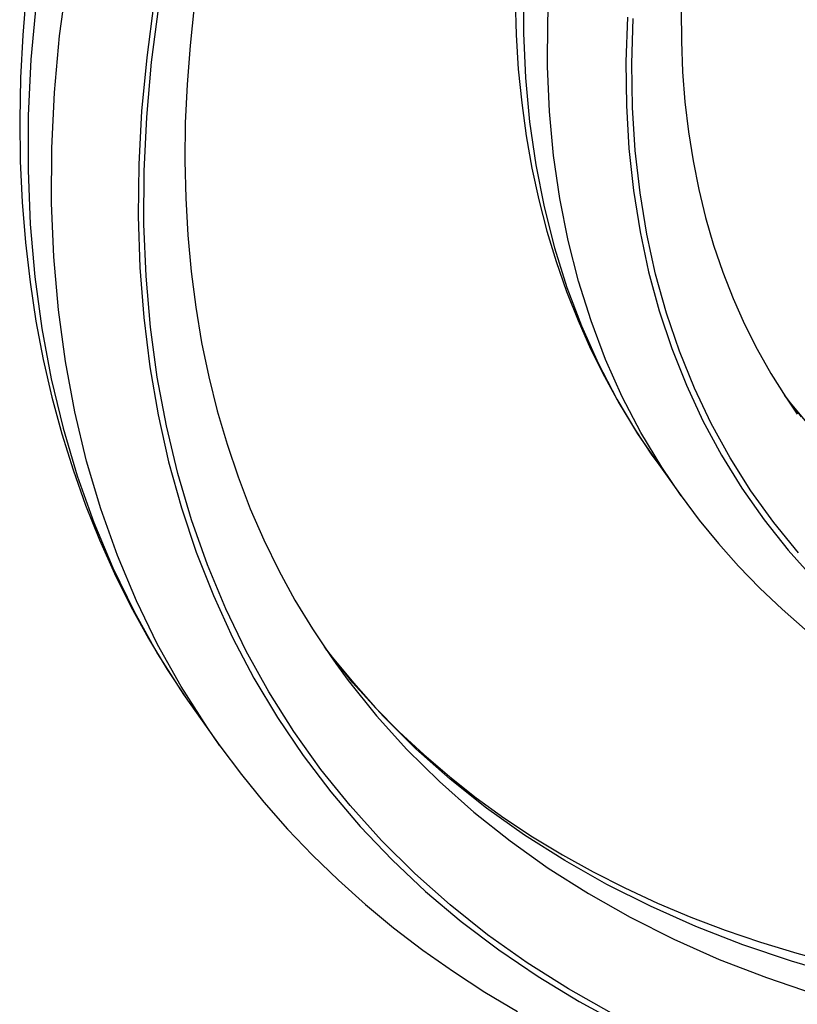
# Model space of a CAD drawing. Units: millimetres. Extents: x 0 to 420, y 0 to 297.
# Drawn here: x 383 to 384, y 73 to 75 of the extents above; entities that cross this region are included whole.
import ezdxf

# ---------------------------------------------------------------- set-up
doc = ezdxf.new("R2010")
doc.units = ezdxf.units.MM
doc.header["$LTSCALE"] = 23.1
doc.layers.add('DATUM_AXIS', color=7, linetype='CONTINUOUS')

msp = doc.modelspace()

# ---------------------------------------------------------------- linework, layer by layer
at = {"layer": 'DATUM_AXIS', "color": 9, "linetype": 'CONTINUOUS'}
for p, q in [((383.5312, 74.8478), (383.535, 74.9233)), ((382.7412, 74.8236), (382.7534, 74.9167)), ((383.4923, 74.9022), (383.492, 74.828)), ((382.7031, 74.8769), (382.6948, 74.7851)), ((382.8939, 74.8769), (382.8821, 74.7886)), ((382.89, 74.7807), (382.9016, 74.8707)), ((383.6602, 74.8536), (383.6578, 74.7814)), ((383.5309, 74.7736), (383.5312, 74.8478)), ((383.6674, 74.7788), (383.6697, 74.8514)), ((382.733, 74.7318), (382.7412, 74.8236)), ((383.492, 74.828), (383.4951, 74.7552)), ((382.6948, 74.7851), (382.6904, 74.6947)), ((382.8821, 74.7886), (382.8739, 74.7015)), ((382.8821, 74.692), (382.89, 74.7807)), ((383.5341, 74.7009), (383.5309, 74.7736)), ((383.6578, 74.7814), (383.6586, 74.7104)), ((383.6685, 74.7075), (383.6674, 74.7788)), ((383.4951, 74.7552), (383.5017, 74.684)), ((382.7286, 74.6414), (382.733, 74.7318)), ((383.6586, 74.7104), (383.6627, 74.6409)), ((382.6904, 74.6947), (382.69, 74.606)), ((382.8739, 74.7015), (382.8693, 74.6157)), ((383.5406, 74.6297), (383.5341, 74.7009)), ((383.6728, 74.6377), (383.6685, 74.7075)), ((382.878, 74.6046), (382.8821, 74.692)), ((383.5017, 74.684), (383.5118, 74.6144)), ((382.7282, 74.5527), (382.7286, 74.6414)), ((383.6627, 74.6409), (383.6701, 74.5729)), ((383.6806, 74.5694), (383.6728, 74.6377)), ((382.8693, 74.6157), (382.8684, 74.5314)), ((383.5118, 74.6144), (383.5252, 74.5465)), ((383.5507, 74.5601), (383.5406, 74.6297)), ((382.69, 74.606), (382.6935, 74.5188)), ((382.8776, 74.5188), (382.878, 74.6046)), ((383.6701, 74.5729), (383.6807, 74.5064)), ((383.6916, 74.5026), (383.6806, 74.5694)), ((382.7317, 74.4655), (382.7282, 74.5527)), ((383.5641, 74.4922), (383.5507, 74.5601)), ((383.5252, 74.5465), (383.5421, 74.4804)), ((382.6935, 74.5188), (382.701, 74.4334)), ((382.8684, 74.5314), (382.871, 74.4485)), ((382.8811, 74.4345), (382.8776, 74.5188)), ((383.6807, 74.5064), (383.6946, 74.4416)), ((383.7059, 74.4376), (383.6916, 74.5026)), ((383.581, 74.4261), (383.5641, 74.4922)), ((383.5421, 74.4804), (383.5624, 74.4162)), ((382.7392, 74.3801), (382.7317, 74.4655)), ((382.871, 74.4485), (382.8772, 74.3672)), ((383.6946, 74.4416), (383.7118, 74.3785)), ((382.701, 74.4334), (382.7123, 74.3498)), ((382.8883, 74.3519), (382.8811, 74.4345)), ((383.6013, 74.3618), (383.581, 74.4261)), ((383.7236, 74.3743), (383.7059, 74.4376)), ((383.5624, 74.4162), (383.586, 74.3539)), ((382.7505, 74.2965), (382.7392, 74.3801)), ((383.7118, 74.3785), (383.7322, 74.3171)), ((382.8772, 74.3672), (382.8871, 74.2876)), ((383.6249, 74.2995), (383.6013, 74.3618)), ((383.7445, 74.3128), (383.7236, 74.3743)), ((382.7123, 74.3498), (382.7276, 74.2681)), ((382.8992, 74.271), (382.8883, 74.3519)), ((383.586, 74.3539), (383.613, 74.2936)), ((383.7322, 74.3171), (383.7557, 74.2577)), ((383.7686, 74.2533), (383.7445, 74.3128)), ((382.7658, 74.2148), (382.7505, 74.2965)), ((383.6519, 74.2393), (383.6249, 74.2995)), ((382.8871, 74.2876), (382.9006, 74.2097)), ((383.613, 74.2936), (383.6433, 74.2354)), ((382.7276, 74.2681), (382.7467, 74.1884)), ((382.914, 74.192), (382.8992, 74.271)), ((383.7557, 74.2577), (383.7825, 74.2002)), ((383.796, 74.1957), (383.7686, 74.2533)), ((383.6433, 74.2354), (383.6768, 74.1794)), ((383.6822, 74.1811), (383.6519, 74.2393)), ((383.9418, 74.2066), (383.9143, 74.2417)), ((382.7849, 74.1351), (382.7658, 74.2148)), ((382.9006, 74.2097), (382.9176, 74.1336)), ((383.7825, 74.2002), (383.8124, 74.1447)), ((382.7467, 74.1884), (382.7697, 74.1109)), ((382.9324, 74.1149), (382.914, 74.192)), ((383.8265, 74.1402), (383.796, 74.1957)), ((383.6768, 74.1794), (383.7082, 74.133)), ((383.7157, 74.1251), (383.6822, 74.1811)), ((383.8124, 74.1447), (383.8453, 74.0913)), ((383.8602, 74.0867), (383.8265, 74.1402)), ((382.8079, 74.0576), (382.7849, 74.1351)), ((382.9176, 74.1336), (382.9382, 74.0595)), ((383.7472, 74.0787), (383.7157, 74.1251)), ((382.7697, 74.1109), (382.7965, 74.0355)), ((382.9546, 74.0398), (382.9324, 74.1149)), ((383.8453, 74.0913), (383.8814, 74.04)), ((383.897, 74.0355), (383.8602, 74.0867)), ((382.8347, 73.9822), (382.8079, 74.0576)), ((382.9382, 74.0595), (382.9623, 73.9873)), ((382.7965, 74.0355), (382.8272, 73.9624)), ((382.9804, 73.9668), (382.9546, 74.0398)), ((383.8814, 74.04), (383.9205, 73.9909)), ((383.9369, 73.9865), (383.897, 74.0355)), ((382.8654, 73.909), (382.8347, 73.9822)), ((382.9623, 73.9873), (382.99, 73.9172)), ((383.9205, 73.9909), (383.9625, 73.944)), ((382.8272, 73.9624), (382.8616, 73.8916)), ((383.01, 73.896), (382.9804, 73.9668)), ((382.99, 73.9172), (383.0211, 73.8492)), ((382.8998, 73.8383), (382.8654, 73.909)), ((382.8616, 73.8916), (382.8998, 73.8232)), ((383.0431, 73.8275), (383.01, 73.896)), ((383.0211, 73.8492), (383.0557, 73.7834)), ((382.938, 73.7699), (382.8998, 73.8383)), ((382.8998, 73.8232), (382.9416, 73.7573)), ((383.0799, 73.7612), (383.0431, 73.8275)), ((383.216, 73.776), (383.1718, 73.8311)), ((383.1881, 73.8073), (383.2084, 73.7799)), ((382.9798, 73.704), (382.938, 73.7699)), ((383.0557, 73.7834), (383.0937, 73.7198)), ((383.2084, 73.7799), (383.2542, 73.7227)), ((383.2652, 73.7214), (383.216, 73.776)), ((382.9416, 73.7573), (382.9625, 73.7273)), ((383.1202, 73.6974), (383.0799, 73.7612)), ((383.2542, 73.7227), (383.3034, 73.6681)), ((383.3176, 73.6694), (383.2652, 73.7214)), ((383.0937, 73.7198), (383.1351, 73.6586)), ((383.0007, 73.674), (382.9798, 73.704)), ((383.164, 73.636), (383.1202, 73.6974)), ((383.1351, 73.6586), (383.1799, 73.5998)), ((383.3034, 73.6681), (383.3558, 73.6161)), ((383.3733, 73.62), (383.3176, 73.6694)), ((383.2113, 73.5772), (383.164, 73.636)), ((383.3558, 73.6161), (383.4115, 73.5667)), ((383.4321, 73.5733), (383.3733, 73.62)), ((383.1799, 73.5998), (383.2279, 73.5435)), ((383.262, 73.5209), (383.2113, 73.5772)), ((383.4115, 73.5667), (383.4703, 73.52)), ((383.4939, 73.5294), (383.4321, 73.5733)), ((383.2279, 73.5435), (383.2792, 73.4896)), ((383.3161, 73.4673), (383.262, 73.5209)), ((383.4703, 73.52), (383.5321, 73.476)), ((383.5588, 73.4882), (383.4939, 73.5294)), ((383.2792, 73.4896), (383.3336, 73.4383)), ((383.6267, 73.4498), (383.5588, 73.4882)), ((383.3734, 73.4164), (383.3161, 73.4673)), ((383.5321, 73.476), (383.597, 73.4349)), ((383.3336, 73.4383), (383.3912, 73.3897)), ((383.597, 73.4349), (383.6648, 73.3965)), ((383.6974, 73.4143), (383.6267, 73.4498)), ((383.434, 73.3683), (383.3734, 73.4164)), ((383.7708, 73.3817), (383.6974, 73.4143)), ((383.3912, 73.3897), (383.4519, 73.3437)), ((383.6648, 73.3965), (383.7355, 73.361)), ((383.8471, 73.3521), (383.7708, 73.3817)), ((383.4978, 73.323), (383.434, 73.3683)), ((383.7355, 73.361), (383.809, 73.3284)), ((383.4519, 73.3437), (383.5156, 73.3004)), ((383.9259, 73.3254), (383.8471, 73.3521)), ((383.5647, 73.2806), (383.4978, 73.323)), ((383.809, 73.3284), (383.8852, 73.2988)), ((384.0073, 73.3018), (383.9259, 73.3254)), ((383.5156, 73.3004), (383.5822, 73.2599)), ((383.8852, 73.2988), (383.9641, 73.2721)), ((383.6346, 73.2411), (383.5647, 73.2806)), ((383.5822, 73.2599), (383.6518, 73.2222))]:
    msp.add_line(p, q, dxfattribs=at)
at = {"layer": 'DATUM_AXIS', "color": 7, "linetype": 'CONTINUOUS'}
for p, q in [((382.6872, 74.8944), (382.6814, 74.8246)), ((382.959, 74.8715), (382.9522, 74.8078)), ((383.4786, 74.8813), (383.4801, 74.8251)), ((383.7474, 74.8651), (383.7476, 74.8148)), ((382.6814, 74.8246), (382.6779, 74.7556)), ((383.4801, 74.8251), (383.4836, 74.7697)), ((382.9522, 74.8078), (382.9474, 74.7448)), ((383.7476, 74.8148), (383.7496, 74.7652)), ((383.4836, 74.7697), (383.4891, 74.7152)), ((383.7496, 74.7652), (383.7534, 74.7164)), ((382.6779, 74.7556), (382.6765, 74.6875)), ((382.9474, 74.7448), (382.9446, 74.6826)), ((383.4891, 74.7152), (383.4964, 74.6617)), ((383.7534, 74.7164), (383.759, 74.6683)), ((382.6765, 74.6875), (382.6774, 74.6203)), ((382.9446, 74.6826), (382.9439, 74.6212)), ((383.759, 74.6683), (383.7664, 74.6211)), ((383.4964, 74.6617), (383.5057, 74.6092)), ((382.6774, 74.6203), (382.6805, 74.554)), ((382.9439, 74.6212), (382.9452, 74.5606)), ((383.7664, 74.6211), (383.7757, 74.5747)), ((383.5057, 74.6092), (383.517, 74.5577)), ((383.7757, 74.5747), (383.7867, 74.5292)), ((382.6805, 74.554), (382.6858, 74.4888)), ((382.9452, 74.5606), (382.9486, 74.5009)), ((383.517, 74.5577), (383.53, 74.5073)), ((383.7867, 74.5292), (383.7997, 74.4846)), ((383.53, 74.5073), (383.545, 74.4579)), ((382.6858, 74.4888), (382.6932, 74.4246)), ((382.9486, 74.5009), (382.954, 74.442)), ((383.7997, 74.4846), (383.8145, 74.441)), ((383.545, 74.4579), (383.5617, 74.4097)), ((382.954, 74.442), (382.9615, 74.3841)), ((383.8145, 74.441), (383.8312, 74.3983)), ((382.6932, 74.4246), (382.7029, 74.3615)), ((383.5617, 74.4097), (383.5803, 74.3626)), ((383.8312, 74.3983), (383.8497, 74.3567)), ((382.9615, 74.3841), (382.971, 74.3272)), ((382.7029, 74.3615), (382.7147, 74.2995)), ((383.5803, 74.3626), (383.6007, 74.3166)), ((383.8497, 74.3567), (383.8701, 74.3161)), ((382.971, 74.3272), (382.9826, 74.2712)), ((383.6007, 74.3166), (383.6229, 74.2718)), ((383.8701, 74.3161), (383.8923, 74.2767)), ((382.7147, 74.2995), (382.7287, 74.2387)), ((382.9826, 74.2712), (382.9963, 74.2163)), ((383.6229, 74.2718), (383.6469, 74.2282)), ((383.8923, 74.2767), (383.9164, 74.2385)), ((382.7287, 74.2387), (382.7448, 74.179)), ((383.9149, 74.2408), (383.9237, 74.2291)), ((383.9164, 74.2385), (383.9352, 74.2111)), ((382.9963, 74.2163), (383.0121, 74.1624)), ((383.6469, 74.2282), (383.6726, 74.1858)), ((383.9237, 74.2291), (383.953, 74.194)), ((383.6726, 74.1858), (383.7, 74.1446)), ((382.7448, 74.179), (382.763, 74.1206)), ((383.0121, 74.1624), (383.0299, 74.1095)), ((383.7, 74.1446), (383.7082, 74.133)), ((382.763, 74.1206), (382.7833, 74.0635)), ((383.7082, 74.133), (383.7472, 74.0787)), ((383.0299, 74.1095), (383.0498, 74.0579)), ((383.7472, 74.0787), (383.7765, 74.0395)), ((382.7833, 74.0635), (382.8057, 74.0076)), ((383.0498, 74.0579), (383.0719, 74.0073)), ((383.7765, 74.0395), (383.8075, 74.0016)), ((382.8057, 74.0076), (382.8301, 73.9531)), ((383.0719, 74.0073), (383.096, 73.9581)), ((383.8075, 74.0016), (383.8402, 73.9649)), ((383.8402, 73.9649), (383.8745, 73.9294)), ((382.8301, 73.9531), (382.8565, 73.8998)), ((383.096, 73.9581), (383.1221, 73.91)), ((383.8745, 73.9294), (383.9105, 73.8952)), ((382.8565, 73.8998), (382.885, 73.8479)), ((383.1221, 73.91), (383.1503, 73.8633)), ((383.9105, 73.8952), (383.9481, 73.8624)), ((383.1503, 73.8633), (383.1806, 73.818)), ((382.885, 73.8479), (382.9154, 73.7974)), ((383.1696, 73.8345), (383.1823, 73.8175)), ((383.1806, 73.818), (383.1881, 73.8073)), ((383.1823, 73.8175), (383.2166, 73.7758)), ((382.9154, 73.7974), (382.9479, 73.7482)), ((383.2166, 73.7758), (383.2527, 73.7356)), ((382.9479, 73.7482), (382.9625, 73.7273)), ((382.9625, 73.7273), (383.0007, 73.674)), ((383.2527, 73.7356), (383.2907, 73.6969)), ((383.2907, 73.6969), (383.3305, 73.6598)), ((383.0007, 73.674), (383.0353, 73.6277)), ((383.3305, 73.6598), (383.372, 73.6242)), ((383.0353, 73.6277), (383.0717, 73.5828)), ((383.372, 73.6242), (383.4153, 73.5901)), ((383.0717, 73.5828), (383.1101, 73.5393)), ((383.4153, 73.5901), (383.4602, 73.5577)), ((383.4602, 73.5577), (383.5068, 73.5268)), ((383.1101, 73.5393), (383.1503, 73.4972)), ((383.5068, 73.5268), (383.5549, 73.4976)), ((383.1503, 73.4972), (383.1923, 73.4565)), ((383.5549, 73.4976), (383.6047, 73.47)), ((383.6047, 73.47), (383.6559, 73.444)), ((383.1923, 73.4565), (383.2361, 73.4172)), ((383.6559, 73.444), (383.7087, 73.4196)), ((383.7087, 73.4196), (383.763, 73.3968)), ((383.2361, 73.4172), (383.2818, 73.3795)), ((383.763, 73.3968), (383.8187, 73.3756)), ((383.2818, 73.3795), (383.3293, 73.3432)), ((383.8187, 73.3756), (383.8758, 73.3561)), ((383.8758, 73.3561), (383.9344, 73.3382)), ((383.3293, 73.3432), (383.3786, 73.3085)), ((383.9344, 73.3382), (383.9943, 73.3219)), ((383.3786, 73.3085), (383.4296, 73.2753)), ((383.4296, 73.2753), (383.4824, 73.2437))]:
    msp.add_line(p, q, dxfattribs=at)

doc.saveas('drawing.dxf')
